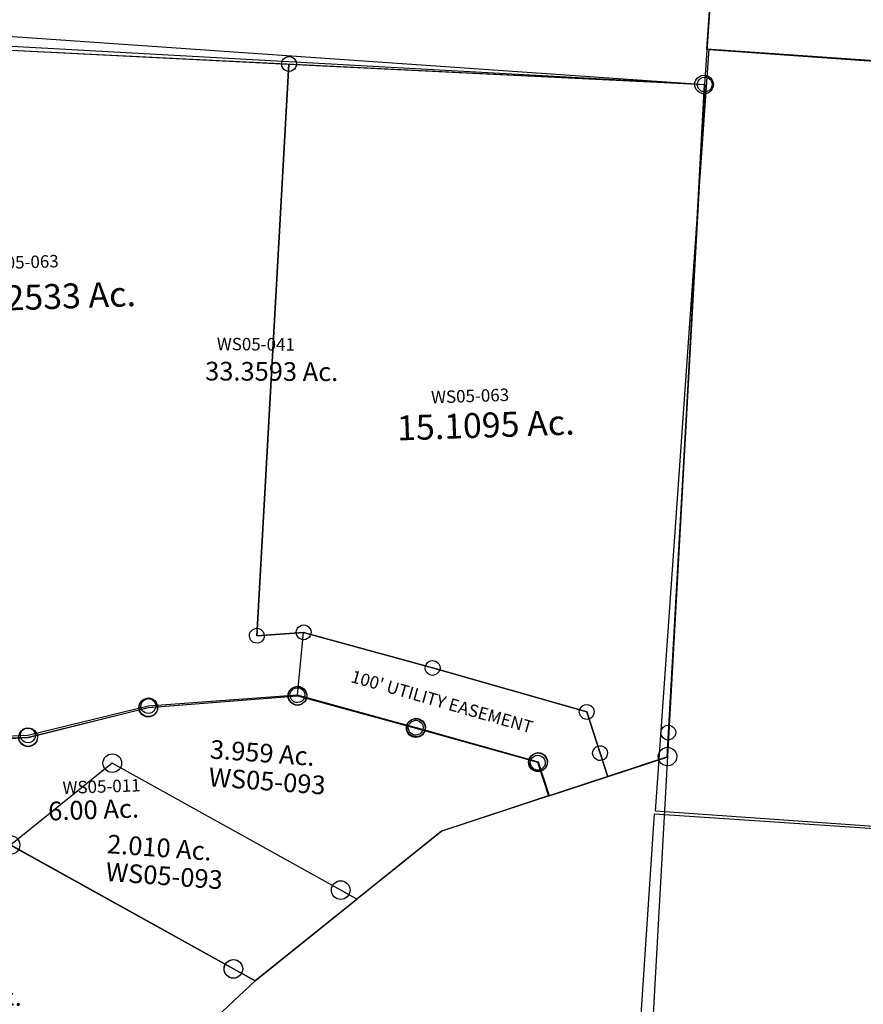
# Model space of a CAD drawing. Units: feet. Extents: x 1962109 to 2000761, y 503958 to 541927.
# Drawn here: x 1975847 to 1977203, y 535046 to 536629 of the extents above; entities that cross this region are included whole.
import ezdxf
from ezdxf.enums import TextEntityAlignment as Align

# ---------------------------------------------------------------- set-up
doc = ezdxf.new("R2010")
doc.units = ezdxf.units.FT
doc.header["$MEASUREMENT"] = 0
doc.linetypes.add('DASHED', pattern=[0.75, 0.5, -0.25])
for name, color, linetype in [("1880's", 4, 'CONTINUOUS'), ('DEED', 30, 'CONTINUOUS'), ('SURVEY', 2, 'CONTINUOUS')]:
    doc.layers.add(name, color=color, linetype=linetype)
doc.styles.get("Standard").update_dxf_attribs({"font": 'romans.shx', "height": 40})

# ---------------------------------------------------------------- blocks, each defined once
blk = doc.blocks.new('A$C175e5daa-flat-1')
at = {"layer": 'SURVEY', "linetype": 'DASHED', "ltscale": 40}
blk.add_lwpolyline([(50, 324.8), (44.1, 361.4), (17, 768.4)], dxfattribs=at)
at = {"layer": 'SURVEY'}
for points in [[(902.4, 140.7), (875.2, 153.4), (494.8, 331.4), (340.7, 188.7), (50, 324.8), (356.9, 363.3), (546.1, 424.5), (784, 460.1), (977.5, 421.7), (1177.1, 380.5), (1198.3, 327.8), (1030.2, 259), (902.4, 140.7)], [(902.4, 140.7), (875.2, 153.4), (494.8, 331.4), (340.7, 188.7), (712, 15), (748.3, -2), (902.4, 140.7)]]:
    blk.add_lwpolyline(points, dxfattribs=at)
at = {"layer": 'SURVEY', "ltscale": 40}
for centre in [(17, 768.4), (784, 460.1), (546.1, 424.5), (977.5, 421.7), (1177.1, 380.5), (44.1, 361.4), (356.9, 363.3), (50, 324.8), (494.8, 331.4), (340.7, 188.7), (875.2, 153.4), (712, 15)]:
    blk.add_circle(centre, 15, dxfattribs=at)
for s, p in [('3.959 Ac.', (650, 349.9)), ('2.010 Ac.', (495.7, 186.5))]:
    blk.add_text(s, height=30, rotation=359.8499, dxfattribs=at).set_placement(p)
at = {"layer": 'SURVEY', "color": 1, "ltscale": 40}
for p in [(651, 305.2), (496.7, 141.8)]:
    blk.add_text('WS05-093', height=30, rotation=359.8499, dxfattribs=at).set_placement(p)
blk = doc.blocks.new('A$C1a67600a-flat-1')
at = {"layer": "1880's", "color": 4, "linetype": 'Continuous'}
blk.add_lwpolyline([(0, 660), (734.6, 660), (734.6, 0), (0, 0), (0, 660)], dxfattribs=at)
at = {"layer": "1880's", "ltscale": 40, "insert": (375.4, 368.3), "char_height": 50, "width": 714.374, "attachment_point": 5, "rotation": 0.0023}
blk.add_mtext("1880's\\P11.15 Ac.\\PFrac. Lot 4", dxfattribs=at)
blk = doc.blocks.new('A$C99a00e17-flat-1')
at = {"layer": "1880's", "color": 4, "linetype": 'Continuous'}
blk.add_lwpolyline([(0.8, 1227.6), (735.4, 1227.1), (1064.8, 1226.9), (1063.9, -0.7), (0, 0), (0.8, 1228.9)], dxfattribs=at)
at = {"layer": "1880's", "ltscale": 40, "insert": (537.1, 654.2), "char_height": 50, "width": 714.374, "attachment_point": 5, "rotation": 359.9604}
blk.add_mtext("1880's\\P30 Ac.\\PFrac. Lot 5", dxfattribs=at)
blk = doc.blocks.new('A$C67e6026a-flat-1')
at = {"layer": "1880's", "color": 4, "linetype": 'Continuous'}
blk.add_lwpolyline([(0, 7.9), (-3.1, 891), (1060.8, 894.7), (1061.4, 732.4), (1396, 733.5), (1398.5, 4.9), (0, 0)], dxfattribs=at)
blk = doc.blocks.new('A$Cb68688d6-flat-1')
at = {"layer": "1880's", "color": 4, "linetype": 'Continuous'}
blk.add_lwpolyline([(1338.7, 1248.8), (-0.9, 1224.5), (0, 0), (1339.8, 0.9), (1338.9, 1245.2)], dxfattribs=at)
blk = doc.blocks.new('A$C104078f1-flat-1')
at = {"layer": "1880's", "color": 4, "linetype": 'Continuous'}
blk.add_lwpolyline([(1339.7, 19.4), (0, 0), (-30.1, 2076.8), (1309.6, 2096.2), (1339.7, 19.4)], dxfattribs=at)
blk = doc.blocks.new('WASHINGTONWSA$C587C0DE3-flat-1')
at = {"layer": 'SURVEY', "color": 2, "ltscale": 40}
for p, q in [((1291.7, 2118.7), (1292.9, 2122.4)), ((1292.9, 2122.4), (1294.9, 2125.7)), ((1294.9, 2125.7), (1297.7, 2128.3)), ((1297.7, 2128.3), (1301.1, 2130.2)), ((1301.1, 2130.2), (1304.9, 2131.2)), ((1304.9, 2131.2), (1308.9, 2131)), ((1308.9, 2131), (1312.6, 2129.9)), ((1312.6, 2129.9), (1315.8, 2127.8)), ((1315.8, 2127.8), (1318.5, 2125.1)), ((1318.5, 2125.1), (1320.4, 2121.7)), ((1320.4, 2121.7), (1321.4, 2117.8)), ((-30.1, 2089), (1306.5, 2116.3)), ((1291.6, 2114.7), (1291.7, 2118.7)), ((1292.6, 2110.9), (1291.6, 2114.7)), ((1294.4, 2107.5), (1292.6, 2110.9)), ((1297.1, 2104.8), (1294.4, 2107.5)), ((1306.5, 2116.3), (1323.3, 1034)), ((1318, 2106.9), (1315.3, 2104.2)), ((1320.1, 2110.2), (1318, 2106.9)), ((1321.2, 2113.9), (1320.1, 2110.2)), ((1321.4, 2117.8), (1321.2, 2113.9)), ((1300.3, 2102.7), (1297.1, 2104.8)), ((1304.1, 2101.6), (1300.3, 2102.7)), ((1308, 2101.4), (1304.1, 2101.6)), ((1311.8, 2102.4), (1308, 2101.4)), ((1315.3, 2104.2), (1311.8, 2102.4)), ((1311.8, 1043.4), (1314.5, 1046.1)), ((1314.5, 1046.1), (1317.9, 1048)), ((1317.9, 1048), (1321.8, 1049)), ((1321.8, 1049), (1325.7, 1048.8)), ((1325.7, 1048.8), (1329.4, 1047.6)), ((1329.4, 1047.6), (1332.7, 1045.6)), ((1332.7, 1045.6), (1335.4, 1042.8)), ((1323, 1033.9), (969.8, 889.4)), ((1308.4, 1032.5), (1308.6, 1036.4)), ((1309.4, 1028.7), (1308.4, 1032.5)), ((1308.6, 1036.4), (1309.7, 1040.2)), ((1309.7, 1040.2), (1311.8, 1043.4)), ((1335.4, 1042.8), (1337.2, 1039.4)), ((1338, 1031.6), (1336.9, 1027.9)), ((1337.2, 1039.4), (1338.2, 1035.6)), ((1338.2, 1035.6), (1338, 1031.6)), ((1311.2, 1025.2), (1309.4, 1028.7)), ((1313.9, 1022.5), (1311.2, 1025.2)), ((1317.2, 1020.4), (1313.9, 1022.5)), ((1320.9, 1019.3), (1317.2, 1020.4)), ((1324.9, 1019.1), (1320.9, 1019.3)), ((1328.7, 1020.1), (1324.9, 1019.1)), ((1332.1, 1022), (1328.7, 1020.1)), ((1334.8, 1024.7), (1332.1, 1022)), ((1336.9, 1027.9), (1334.8, 1024.7)), ((-14.7, 956.4), (687.3, 627.9)), ((969.8, 889.4), (687.3, 627.9)), ((687.3, 627.9), (316.1, 228.5)), ((687.3, 627.9), (316.1, 228.5))]:
    blk.add_line(p, q, dxfattribs=at)
blk.add_text('7.8490 Ac.', height=30, rotation=5.9367, dxfattribs=at).set_placement((125.7, 542.2))
blk = doc.blocks.new('WASHINGTONWSA$C20B87201-flat-1')
at = {"layer": 'SURVEY', "color": 2, "ltscale": 40}
for p, q in [((702.5, 535.6), (703.6, 539.4)), ((703.6, 539.4), (705.7, 542.6)), ((705.7, 542.6), (708.4, 545.3)), ((708.4, 545.3), (711.8, 547.2)), ((711.8, 547.2), (715.6, 548.2)), ((715.6, 548.2), (719.6, 548)), ((719.6, 548), (723.3, 546.8)), ((723.3, 546.8), (726.6, 544.8)), ((726.6, 544.8), (729.2, 542)), ((729.2, 542), (731.1, 538.6)), ((731.1, 538.6), (732.1, 534.8)), ((479.3, 497.8), (717.2, 533.2)), ((702.3, 531.7), (702.5, 535.6)), ((703.3, 527.9), (702.3, 531.7)), ((705.1, 524.4), (703.3, 527.9)), ((707.8, 521.7), (705.1, 524.4)), ((717.2, 533.2), (910.8, 495.3)), ((728.7, 523.9), (726, 521.2)), ((730.8, 527.1), (728.7, 523.9)), ((731.9, 530.8), (730.8, 527.1)), ((732.1, 534.8), (731.9, 530.8)), ((465.7, 504), (467.8, 507.2)), ((467.8, 507.2), (470.5, 509.9)), ((470.5, 509.9), (473.9, 511.8)), ((473.9, 511.8), (477.7, 512.8)), ((477.7, 512.8), (481.7, 512.6)), ((481.7, 512.6), (485.4, 511.4)), ((485.4, 511.4), (488.6, 509.4)), ((488.6, 509.4), (491.3, 506.6)), ((711.1, 519.6), (707.8, 521.7)), ((714.8, 518.5), (711.1, 519.6)), ((718.7, 518.3), (714.8, 518.5)), ((722.6, 519.3), (718.7, 518.3)), ((726, 521.2), (722.6, 519.3)), ((899.3, 504.6), (902, 507.3)), ((902, 507.3), (905.4, 509.2)), ((905.4, 509.2), (909.2, 510.2)), ((909.2, 510.2), (913.2, 510)), ((913.2, 510), (916.9, 508.9)), ((916.9, 508.9), (920.2, 506.8)), ((920.2, 506.8), (922.9, 504.1)), ((289.7, 436.6), (479.3, 497.8)), ((464.4, 496.3), (464.6, 500.2)), ((465.4, 492.5), (464.4, 496.3)), ((464.6, 500.2), (465.7, 504)), ((467.2, 489), (465.4, 492.5)), ((492.9, 491.7), (490.8, 488.5)), ((491.3, 506.6), (493.2, 503.2)), ((494, 495.4), (492.9, 491.7)), ((493.2, 503.2), (494.2, 499.4)), ((494.2, 499.4), (494, 495.4)), ((895.9, 493.7), (896.1, 497.7)), ((896.9, 489.9), (895.9, 493.7)), ((896.1, 497.7), (897.2, 501.4)), ((897.2, 501.4), (899.3, 504.6)), ((910.8, 495.3), (1110.5, 453.9)), ((922.9, 504.1), (924.7, 500.6)), ((925.5, 492.9), (924.4, 489.2)), ((924.7, 500.6), (925.7, 496.8)), ((925.7, 496.8), (925.5, 492.9)), ((469.9, 486.3), (467.2, 489)), ((473.2, 484.2), (469.9, 486.3)), ((476.9, 483.1), (473.2, 484.2)), ((480.8, 482.9), (476.9, 483.1)), ((484.7, 483.9), (480.8, 482.9)), ((488.1, 485.8), (484.7, 483.9)), ((490.8, 488.5), (488.1, 485.8)), ((898.7, 486.5), (896.9, 489.9)), ((901.4, 483.7), (898.7, 486.5)), ((904.7, 481.7), (901.4, 483.7)), ((908.4, 480.6), (904.7, 481.7)), ((912.3, 480.4), (908.4, 480.6)), ((916.2, 481.4), (912.3, 480.4)), ((919.6, 483.2), (916.2, 481.4)), ((922.3, 485.9), (919.6, 483.2)), ((924.4, 489.2), (922.3, 485.9)), ((1095.8, 456.3), (1096.9, 460)), ((1096.9, 460), (1099, 463.2)), ((1099, 463.2), (1101.7, 465.9)), ((1101.7, 465.9), (1105.1, 467.8)), ((1105.1, 467.8), (1108.9, 468.8)), ((1108.9, 468.8), (1112.9, 468.6)), ((1112.9, 468.6), (1116.6, 467.5)), ((1116.6, 467.5), (1119.9, 465.4)), ((1119.9, 465.4), (1122.5, 462.7)), ((1122.5, 462.7), (1124.4, 459.3)), ((1124.4, 459.3), (1125.4, 455.4)), ((276.1, 442.7), (278.2, 445.9)), ((278.2, 445.9), (281, 448.6)), ((281, 448.6), (284.4, 450.5)), ((284.4, 450.5), (288.2, 451.5)), ((288.2, 451.5), (292.1, 451.3)), ((292.1, 451.3), (295.9, 450.2)), ((295.9, 450.2), (299.1, 448.1)), ((299.1, 448.1), (301.8, 445.4)), ((301.8, 445.4), (303.7, 442)), ((1095.6, 452.3), (1095.8, 456.3)), ((1096.6, 448.5), (1095.6, 452.3)), ((1098.4, 445.1), (1096.6, 448.5)), ((1101.1, 442.4), (1098.4, 445.1)), ((1110.5, 453.9), (1131.7, 401.1)), ((1122, 444.5), (1119.3, 441.8)), ((1124.1, 447.8), (1122, 444.5)), ((1125.2, 451.5), (1124.1, 447.8)), ((1125.4, 455.4), (1125.2, 451.5)), ((-26.7, 402), (289.7, 436.6)), ((274.8, 435), (275, 439)), ((275.8, 431.2), (274.8, 435)), ((275, 439), (276.1, 442.7)), ((277.7, 427.8), (275.8, 431.2)), ((280.4, 425.1), (277.7, 427.8)), ((303.4, 430.5), (301.3, 427.2)), ((304.5, 434.2), (303.4, 430.5)), ((303.7, 442), (304.7, 438.1)), ((304.7, 438.1), (304.5, 434.2)), ((1104.4, 440.3), (1101.1, 442.4)), ((1108.1, 439.2), (1104.4, 440.3)), ((1112, 439), (1108.1, 439.2)), ((1115.9, 440), (1112, 439)), ((1119.3, 441.8), (1115.9, 440)), ((-38.3, 411.4), (-35.5, 414.1)), ((-35.5, 414.1), (-32.1, 416)), ((-32.1, 416), (-28.3, 417)), ((-28.3, 417), (-24.3, 416.8)), ((-24.3, 416.8), (-20.6, 415.6)), ((-20.6, 415.6), (-17.4, 413.6)), ((-17.4, 413.6), (-14.7, 410.8)), ((283.6, 423), (280.4, 425.1)), ((287.4, 421.9), (283.6, 423)), ((291.3, 421.7), (287.4, 421.9)), ((295.1, 422.7), (291.3, 421.7)), ((298.5, 424.5), (295.1, 422.7)), ((301.3, 427.2), (298.5, 424.5)), ((-41.6, 400.5), (-41.5, 404.4)), ((-40.6, 396.7), (-41.6, 400.5)), ((-41.5, 404.4), (-40.3, 408.2)), ((-38.8, 393.2), (-40.6, 396.7)), ((-40.3, 408.2), (-38.3, 411.4)), ((644.8, 87.8), (-26.7, 402)), ((-13.1, 395.9), (-15.2, 392.7)), ((-14.7, 410.8), (-12.8, 407.4)), ((-12, 399.6), (-13.1, 395.9)), ((-12.8, 407.4), (-11.8, 403.6)), ((-11.8, 403.6), (-12, 399.6)), ((1131.7, 401.1), (963.5, 332.3)), ((-36.1, 390.5), (-38.8, 393.2)), ((-32.9, 388.4), (-36.1, 390.5)), ((-29.1, 387.3), (-32.9, 388.4)), ((-25.2, 387.1), (-29.1, 387.3)), ((-21.4, 388.1), (-25.2, 387.1)), ((-17.9, 390), (-21.4, 388.1)), ((-15.2, 392.7), (-17.9, 390)), ((963.5, 332.3), (681.1, 70.8)), ((631.2, 93.9), (633.3, 97.1)), ((633.3, 97.1), (636, 99.8)), ((636, 99.8), (639.5, 101.7)), ((639.5, 101.7), (643.3, 102.7)), ((643.3, 102.7), (647.2, 102.5)), ((647.2, 102.5), (651, 101.4)), ((651, 101.4), (654.2, 99.3)), ((654.2, 99.3), (656.9, 96.6)), ((656.9, 96.6), (658.8, 93.1)), ((629.9, 86.2), (630.1, 90.2)), ((630.9, 82.4), (629.9, 86.2)), ((630.1, 90.2), (631.2, 93.9)), ((632.8, 79), (630.9, 82.4)), ((681.1, 70.8), (644.8, 87.8)), ((658.4, 81.7), (656.4, 78.4)), ((659.6, 85.4), (658.4, 81.7)), ((658.8, 93.1), (659.8, 89.3)), ((659.8, 89.3), (659.6, 85.4)), ((635.5, 76.2), (632.8, 79)), ((638.7, 74.2), (635.5, 76.2)), ((642.5, 73.1), (638.7, 74.2)), ((646.4, 72.9), (642.5, 73.1)), ((650.2, 73.9), (646.4, 72.9)), ((653.6, 75.7), (650.2, 73.9)), ((656.4, 78.4), (653.6, 75.7))]:
    blk.add_line(p, q, dxfattribs=at)
blk.add_text('6.00 Ac.', height=30, rotation=5.9367, dxfattribs=at).set_placement((331.8, 305))
at = {"layer": 'SURVEY', "color": 1, "insert": (349.6, 369.1), "char_height": 20, "width": 190.07, "attachment_point": 1, "rotation": 5.9367}
blk.add_mtext('WS05-011', dxfattribs=at)
blk = doc.blocks.new('WASHINGTONWSA$C3E59683C-flat-1')
at = {"layer": 'DEED', "ltscale": 40}
for name, p in [('WASHINGTONWSA$C587C0DE3-flat-1', (0, 0)), ('WASHINGTONWSA$C20B87201-flat-1', (6.2, 557.1))]:
    blk.add_blockref(name, p, dxfattribs=at)
blk = doc.blocks.new('WASHINGTONWSA$C63EC3D72-flat-1')
at = {"layer": 'SURVEY', "color": 2, "ltscale": 40}
for p, q in [((-11.9, -1.2), (-11.8, 1.9)), ((-11.8, 1.9), (-10.9, 4.9)), ((-10.9, 4.9), (-9.2, 7.5)), ((-9.2, 7.5), (-7, 9.6)), ((-7, 9.6), (-4.3, 11.1)), ((-4.3, 11.1), (-1.2, 11.9)), ((-1.2, 11.9), (1.9, 11.8)), ((1.9, 11.8), (4.9, 10.9)), ((4.9, 10.9), (7.5, 9.2)), ((7.5, 9.2), (9.6, 7)), ((9.6, 7), (11.1, 4.3)), ((11.1, 4.3), (11.9, 1.2)), ((11.9, 1.2), (11.8, -1.9)), ((-1337.7, -27.3), (-668.9, -13.7)), ((-680.8, -14.9), (-680.6, -11.7)), ((-680, -18), (-680.8, -14.9)), ((-680.6, -11.7), (-679.7, -8.8)), ((-679.7, -8.8), (-678.1, -6.2)), ((-678.1, -6.2), (-675.9, -4)), ((-675.9, -4), (-673.2, -2.5)), ((-673.2, -2.5), (-670.1, -1.7)), ((-670.1, -1.7), (-666.9, -1.9)), ((-668.9, -13.7), (0, 0)), ((-668.9, -13.7), (-656.3, -934.5)), ((-656.3, -934.5), (-668.9, -13.7)), ((-666.9, -1.9), (-664, -2.8)), ((-664, -2.8), (-661.4, -4.4)), ((-661.4, -4.4), (-659.2, -6.6)), ((-659.2, -6.6), (-657.7, -9.4)), ((-657.1, -15.6), (-658, -18.6)), ((-657.7, -9.4), (-656.9, -12.4)), ((-656.9, -12.4), (-657.1, -15.6)), ((-11.1, -4.3), (-11.9, -1.2)), ((-9.6, -7), (-11.1, -4.3)), ((-7.5, -9.2), (-9.6, -7)), ((-4.9, -10.9), (-7.5, -9.2)), ((-1.9, -11.8), (-4.9, -10.9)), ((1.2, -11.9), (-1.9, -11.8)), ((0, 0), (14.2, -1043.6)), ((4.3, -11.1), (1.2, -11.9)), ((7, -9.6), (4.3, -11.1)), ((9.2, -7.5), (7, -9.6)), ((10.9, -4.9), (9.2, -7.5)), ((11.8, -1.9), (10.9, -4.9)), ((-678.5, -20.7), (-680, -18)), ((-676.3, -22.9), (-678.5, -20.7)), ((-673.8, -24.5), (-676.3, -22.9)), ((-670.8, -25.4), (-673.8, -24.5)), ((-667.6, -25.6), (-670.8, -25.4)), ((-664.6, -24.8), (-667.6, -25.6)), ((-661.8, -23.3), (-664.6, -24.8)), ((-659.6, -21.1), (-661.8, -23.3)), ((-658, -18.6), (-659.6, -21.1)), ((-592.5, -918.8), (-590.9, -916.2)), ((-590.9, -916.2), (-588.7, -914.1)), ((-588.7, -914.1), (-585.9, -912.6)), ((-585.9, -912.6), (-582.9, -911.8)), ((-582.9, -911.8), (-579.7, -911.9)), ((-579.7, -911.9), (-576.7, -912.8)), ((-576.7, -912.8), (-574.2, -914.5)), ((-574.2, -914.5), (-572, -916.7)), ((-572, -916.7), (-570.5, -919.4)), ((-668.3, -935.7), (-668.1, -932.6)), ((-668.1, -932.6), (-667.2, -929.6)), ((-667.2, -929.6), (-665.6, -927)), ((-665.6, -927), (-663.4, -924.8)), ((-663.4, -924.8), (-660.6, -923.3)), ((-660.6, -923.3), (-657.6, -922.5)), ((-657.6, -922.5), (-654.4, -922.7)), ((-656.3, -934.5), (-581.7, -923.7)), ((-581.7, -923.7), (-656.3, -934.5)), ((-654.4, -922.7), (-651.4, -923.6)), ((-651.4, -923.6), (-648.8, -925.2)), ((-648.8, -925.2), (-646.7, -927.4)), ((-646.7, -927.4), (-645.2, -930.2)), ((-645.2, -930.2), (-644.4, -933.2)), ((-644.4, -933.2), (-644.5, -936.4)), ((-593.6, -924.9), (-593.4, -921.8)), ((-592.8, -928), (-593.6, -924.9)), ((-593.4, -921.8), (-592.5, -918.8)), ((-591.3, -930.7), (-592.8, -928)), ((-589.1, -932.9), (-591.3, -930.7)), ((-586.6, -934.6), (-589.1, -932.9)), ((-581.7, -923.7), (-370.9, -966.3)), ((-370.9, -966.3), (-581.7, -923.7)), ((-574.6, -933.3), (-577.4, -934.8)), ((-572.4, -931.2), (-574.6, -933.3)), ((-570.8, -928.6), (-572.4, -931.2)), ((-569.9, -925.6), (-570.8, -928.6)), ((-570.5, -919.4), (-569.7, -922.5)), ((-569.7, -922.5), (-569.9, -925.6)), ((-667.5, -938.8), (-668.3, -935.7)), ((-666, -941.5), (-667.5, -938.8)), ((-663.8, -943.7), (-666, -941.5)), ((-661.2, -945.4), (-663.8, -943.7)), ((-658.2, -946.2), (-661.2, -945.4)), ((-655.1, -946.4), (-658.2, -946.2)), ((-652, -945.6), (-655.1, -946.4)), ((-649.3, -944.1), (-652, -945.6)), ((-647.1, -942), (-649.3, -944.1)), ((-645.4, -939.4), (-647.1, -942)), ((-644.5, -936.4), (-645.4, -939.4)), ((-583.6, -935.5), (-586.6, -934.6)), ((-580.4, -935.6), (-583.6, -935.5)), ((-577.4, -934.8), (-580.4, -935.6)), ((-382.9, -967.6), (-382.7, -964.4)), ((-382.7, -964.4), (-381.8, -961.4)), ((-381.8, -961.4), (-380.1, -958.8)), ((-380.1, -958.8), (-377.9, -956.7)), ((-377.9, -956.7), (-375.2, -955.2)), ((-375.2, -955.2), (-372.2, -954.4)), ((-372.2, -954.4), (-369, -954.5)), ((-369, -954.5), (-366, -955.4)), ((-366, -955.4), (-363.4, -957.1)), ((-363.4, -957.1), (-361.3, -959.3)), ((-361.3, -959.3), (-359.8, -962)), ((-359.8, -962), (-359, -965.1)), ((-359, -965.1), (-359.1, -968.2)), ((-382.1, -970.6), (-382.9, -967.6)), ((-380.6, -973.3), (-382.1, -970.6)), ((-378.4, -975.5), (-380.6, -973.3)), ((-375.8, -977.2), (-378.4, -975.5)), ((-372.8, -978.1), (-375.8, -977.2)), ((-369.7, -978.2), (-372.8, -978.1)), ((-370.9, -966.3), (-118.7, -1019.6)), ((-118.7, -1019.6), (-370.9, -966.3)), ((-366.6, -977.4), (-369.7, -978.2)), ((-363.9, -976), (-366.6, -977.4)), ((-361.7, -973.8), (-363.9, -976)), ((-360, -971.2), (-361.7, -973.8)), ((-359.1, -968.2), (-360, -971.2)), ((-588.8, -1014), (-585.8, -1013.2)), ((-585.8, -1013.2), (-582.6, -1013.4)), ((-129.6, -1014.7), (-128, -1012.1)), ((-128, -1012.1), (-125.8, -1010)), ((-125.8, -1010), (-123, -1008.5)), ((-123, -1008.5), (-120, -1007.7)), ((-120, -1007.7), (-116.8, -1007.8)), ((-116.8, -1007.8), (-113.8, -1008.7)), ((-113.8, -1008.7), (-111.3, -1010.4)), ((-111.3, -1010.4), (-109.1, -1012.6)), ((-109.1, -1012.6), (-107.6, -1015.3)), ((-584.5, -1025.1), (-822.5, -1059.4)), ((-596.5, -1026.4), (-596.3, -1023.2)), ((-595.7, -1029.4), (-596.5, -1026.4)), ((-596.3, -1023.2), (-595.4, -1020.2)), ((-595.4, -1020.2), (-593.7, -1017.7)), ((-593.7, -1017.7), (-591.6, -1015.5)), ((-591.6, -1015.5), (-588.8, -1014)), ((-391.2, -1064.2), (-584.5, -1025.1)), ((-582.6, -1013.4), (-579.6, -1014.3)), ((-579.6, -1014.3), (-577, -1015.9)), ((-577, -1015.9), (-574.9, -1018.1)), ((-574.9, -1018.1), (-573.4, -1020.8)), ((-572.7, -1027.1), (-573.6, -1030)), ((-573.4, -1020.8), (-572.6, -1023.9)), ((-572.6, -1023.9), (-572.7, -1027.1)), ((-130.7, -1020.9), (-130.5, -1017.7)), ((-129.9, -1023.9), (-130.7, -1020.9)), ((-130.5, -1017.7), (-129.6, -1014.7)), ((-128.4, -1026.7), (-129.9, -1023.9)), ((-126.2, -1028.8), (-128.4, -1026.7)), ((-123.6, -1030.5), (-126.2, -1028.8)), ((-118.7, -1019.6), (-92.8, -1084.3)), ((-92.8, -1084.3), (-118.7, -1019.6)), ((-109.5, -1027.1), (-111.7, -1029.3)), ((-107.9, -1024.5), (-109.5, -1027.1)), ((-107, -1021.5), (-107.9, -1024.5)), ((-107.6, -1015.3), (-106.8, -1018.4)), ((-106.8, -1018.4), (-107, -1021.5)), ((-594.2, -1032.2), (-595.7, -1029.4)), ((-592, -1034.4), (-594.2, -1032.2)), ((-589.4, -1036), (-592, -1034.4)), ((-586.4, -1036.9), (-589.4, -1036)), ((-583.3, -1037.1), (-586.4, -1036.9)), ((-580.2, -1036.3), (-583.3, -1037.1)), ((-577.5, -1034.8), (-580.2, -1036.3)), ((-575.3, -1032.6), (-577.5, -1034.8)), ((-573.6, -1030), (-575.3, -1032.6)), ((-120.7, -1031.4), (-123.6, -1030.5)), ((-117.5, -1031.6), (-120.7, -1031.4)), ((-114.4, -1030.8), (-117.5, -1031.6)), ((-111.7, -1029.3), (-114.4, -1030.8)), ((2.3, -1044.8), (2.4, -1041.7)), ((3.1, -1047.9), (2.3, -1044.8)), ((2.4, -1041.7), (3.3, -1038.7)), ((3.3, -1038.7), (5, -1036.1)), ((5, -1036.1), (7.2, -1033.9)), ((7.2, -1033.9), (9.9, -1032.4)), ((9.9, -1032.4), (13, -1031.6)), ((13, -1031.6), (16.1, -1031.8)), ((14.2, -1043.6), (14.7, -1083.6)), ((16.1, -1031.8), (19.1, -1032.7)), ((19.1, -1032.7), (21.7, -1034.4)), ((21.7, -1034.4), (23.8, -1036.5)), ((23.8, -1036.5), (25.3, -1039.3)), ((25.3, -1039.3), (26.1, -1042.3)), ((26.1, -1042.3), (26, -1045.5)), ((-822.5, -1059.4), (-1012.3, -1119.9)), ((-834.4, -1060.7), (-834.3, -1057.5)), ((-833.6, -1063.7), (-834.4, -1060.7)), ((-834.3, -1057.5), (-833.4, -1054.5)), ((-833.4, -1054.5), (-831.7, -1052)), ((-831.7, -1052), (-829.5, -1049.8)), ((-829.5, -1049.8), (-826.8, -1048.3)), ((-826.8, -1048.3), (-823.8, -1047.5)), ((-823.8, -1047.5), (-820.6, -1047.7)), ((-820.6, -1047.7), (-817.6, -1048.6)), ((-817.6, -1048.6), (-815, -1050.2)), ((-815, -1050.2), (-812.9, -1052.4)), ((-812.9, -1052.4), (-811.4, -1055.2)), ((-811.4, -1055.2), (-810.6, -1058.2)), ((-810.6, -1058.2), (-810.7, -1061.4)), ((-403, -1062.3), (-402.1, -1059.3)), ((-402.1, -1059.3), (-400.4, -1056.7)), ((-400.4, -1056.7), (-398.2, -1054.6)), ((-398.2, -1054.6), (-395.5, -1053.1)), ((-395.5, -1053.1), (-392.4, -1052.3)), ((-392.4, -1052.3), (-389.3, -1052.5)), ((-389.3, -1052.5), (-386.3, -1053.3)), ((-386.3, -1053.3), (-383.7, -1055)), ((-383.7, -1055), (-381.5, -1057.2)), ((-381.5, -1057.2), (-380, -1059.9)), ((-380, -1059.9), (-379.2, -1063)), ((4.6, -1050.6), (3.1, -1047.9)), ((6.7, -1052.8), (4.6, -1050.6)), ((9.3, -1054.5), (6.7, -1052.8)), ((12.3, -1055.4), (9.3, -1054.5)), ((15.4, -1055.5), (12.3, -1055.4)), ((18.5, -1054.7), (15.4, -1055.5)), ((21.2, -1053.2), (18.5, -1054.7)), ((23.4, -1051.1), (21.2, -1053.2)), ((25.1, -1048.5), (23.4, -1051.1)), ((26, -1045.5), (25.1, -1048.5)), ((-832.2, -1066.5), (-833.6, -1063.7)), ((-830, -1068.7), (-832.2, -1066.5)), ((-827.4, -1070.3), (-830, -1068.7)), ((-824.4, -1071.2), (-827.4, -1070.3)), ((-821.3, -1071.4), (-824.4, -1071.2)), ((-818.2, -1070.6), (-821.3, -1071.4)), ((-815.5, -1069.1), (-818.2, -1070.6)), ((-813.3, -1066.9), (-815.5, -1069.1)), ((-811.6, -1064.3), (-813.3, -1066.9)), ((-810.7, -1061.4), (-811.6, -1064.3)), ((-403.1, -1065.5), (-403, -1062.3)), ((-402.3, -1068.5), (-403.1, -1065.5)), ((-400.8, -1071.3), (-402.3, -1068.5)), ((-398.7, -1073.5), (-400.8, -1071.3)), ((-396.1, -1075.1), (-398.7, -1073.5)), ((-393.1, -1076), (-396.1, -1075.1)), ((-389.9, -1076.2), (-393.1, -1076)), ((-191.6, -1106.4), (-391.2, -1064.2)), ((-386.9, -1075.4), (-389.9, -1076.2)), ((-384.1, -1073.9), (-386.9, -1075.4)), ((-381.9, -1071.7), (-384.1, -1073.9)), ((-380.3, -1069.1), (-381.9, -1071.7)), ((-379.4, -1066.1), (-380.3, -1069.1)), ((-379.2, -1063), (-379.4, -1066.1)), ((-102, -1076.8), (-99.8, -1074.6)), ((-99.8, -1074.6), (-97, -1073.1)), ((-97, -1073.1), (-94, -1072.3)), ((-94, -1072.3), (-90.8, -1072.5)), ((-90.8, -1072.5), (-87.9, -1073.4)), ((-87.9, -1073.4), (-85.3, -1075)), ((-85.3, -1075), (-83.1, -1077.2)), ((-104.7, -1085.5), (-104.5, -1082.4)), ((-103.9, -1088.6), (-104.7, -1085.5)), ((-104.5, -1082.4), (-103.6, -1079.4)), ((-102.4, -1091.3), (-103.9, -1088.6)), ((-103.6, -1079.4), (-102, -1076.8)), ((-100.2, -1093.5), (-102.4, -1091.3)), ((-92.8, -1084.3), (-77.8, -1121.4)), ((-77.8, -1121.4), (-92.8, -1084.3)), ((-83.5, -1091.8), (-85.7, -1093.9)), ((-81.9, -1089.2), (-83.5, -1091.8)), ((-83.1, -1077.2), (-81.6, -1080)), ((-81, -1086.2), (-81.9, -1089.2)), ((-81.6, -1080), (-80.8, -1083)), ((-80.8, -1083), (-81, -1086.2)), ((14.7, -1083.6), (-77.8, -1121.4)), ((-1016.6, -1108.8), (-1013.5, -1108)), ((-1013.5, -1108), (-1010.4, -1108.1)), ((-1010.4, -1108.1), (-1007.4, -1109)), ((-203.6, -1107.7), (-203.4, -1104.5)), ((-202.8, -1110.7), (-203.6, -1107.7)), ((-203.4, -1104.5), (-202.5, -1101.5)), ((-202.5, -1101.5), (-200.8, -1098.9)), ((-200.8, -1098.9), (-198.7, -1096.8)), ((-198.7, -1096.8), (-195.9, -1095.3)), ((-195.9, -1095.3), (-192.9, -1094.5)), ((-192.9, -1094.5), (-189.7, -1094.6)), ((-170.4, -1159.2), (-191.6, -1106.4)), ((-189.7, -1094.6), (-186.7, -1095.5)), ((-186.7, -1095.5), (-184.1, -1097.2)), ((-184.1, -1097.2), (-182, -1099.4)), ((-182, -1099.4), (-180.5, -1102.1)), ((-180.5, -1102.1), (-179.7, -1105.2)), ((-179.7, -1105.2), (-179.8, -1108.3)), ((-97.7, -1095.1), (-100.2, -1093.5)), ((-94.7, -1096), (-97.7, -1095.1)), ((-91.5, -1096.2), (-94.7, -1096)), ((-88.5, -1095.4), (-91.5, -1096.2)), ((-85.7, -1093.9), (-88.5, -1095.4)), ((-1012.3, -1119.9), (-1319.4, -1156.8)), ((-1024.2, -1121.2), (-1024.1, -1118)), ((-1023.4, -1124.2), (-1024.2, -1121.2)), ((-1024.1, -1118), (-1023.2, -1115)), ((-1023.2, -1115), (-1021.5, -1112.4)), ((-1021.5, -1112.4), (-1019.3, -1110.3)), ((-1019.3, -1110.3), (-1016.6, -1108.8)), ((-1007.4, -1109), (-1004.8, -1110.7)), ((-1004.8, -1110.7), (-1002.7, -1112.9)), ((-1002.7, -1112.9), (-1001.2, -1115.6)), ((-1000.5, -1121.8), (-1001.4, -1124.8)), ((-1001.2, -1115.6), (-1000.4, -1118.7)), ((-1000.4, -1118.7), (-1000.5, -1121.8)), ((-201.3, -1113.5), (-202.8, -1110.7)), ((-199.1, -1115.6), (-201.3, -1113.5)), ((-196.5, -1117.3), (-199.1, -1115.6)), ((-193.5, -1118.2), (-196.5, -1117.3)), ((-190.4, -1118.4), (-193.5, -1118.2)), ((-187.3, -1117.6), (-190.4, -1118.4)), ((-184.6, -1116.1), (-187.3, -1117.6)), ((-182.4, -1113.9), (-184.6, -1116.1)), ((-180.7, -1111.3), (-182.4, -1113.9)), ((-179.8, -1108.3), (-180.7, -1111.3)), ((-77.8, -1121.4), (-170.4, -1159.2)), ((-1021.9, -1127), (-1023.4, -1124.2)), ((-1019.8, -1129.2), (-1021.9, -1127)), ((-1017.2, -1130.8), (-1019.8, -1129.2)), ((-1014.2, -1131.7), (-1017.2, -1130.8)), ((-1011.1, -1131.9), (-1014.2, -1131.7)), ((-1008, -1131.1), (-1011.1, -1131.9)), ((-1005.3, -1129.6), (-1008, -1131.1)), ((-1003.1, -1127.4), (-1005.3, -1129.6)), ((-1001.4, -1124.8), (-1003.1, -1127.4))]:
    blk.add_line(p, q, dxfattribs=at)
at = {"layer": 'SURVEY', "color": 3, "ltscale": 40}
for p, q in [((-584.5, -1025.1), (-581.7, -923.7)), ((-581.7, -923.7), (-370.9, -966.3)), ((-370.9, -966.3), (-118.7, -1019.6)), ((-391.2, -1064.2), (-584.5, -1025.1)), ((-118.7, -1019.6), (-92.8, -1084.3)), ((-191.6, -1106.4), (-391.2, -1064.2)), ((-92.8, -1084.3), (-77.8, -1121.4)), ((-170.4, -1159.2), (-191.6, -1106.4)), ((-77.8, -1121.4), (-170.4, -1159.2))]:
    blk.add_line(p, q, dxfattribs=at)
at = {"layer": 'SURVEY', "color": 2, "ltscale": 40}
for s, p in [('18.2533 Ac.', (-1028.6, -433.9)), ('15.1095 Ac.', (-310.9, -590.7))]:
    blk.add_text(s, height=40, rotation=5.9367, dxfattribs=at).set_placement(p, align=Align.CENTER)
at = {"layer": 'SURVEY', "color": 3, "ltscale": 40}
blk.add_text("100' UTILITY EASEMENT", height=20, rotation=348.0445, dxfattribs=at).set_placement((-354, -1029.3), align=Align.CENTER)
at = {"layer": 'SURVEY', "color": 1, "char_height": 20, "width": 190.07, "attachment_point": 1, "rotation": 5.9367}
for insert in [(-1141.8, -358.5), (-404.7, -522.4)]:
    blk.add_mtext('WS05-063', dxfattribs=dict(at, insert=insert))
blk = doc.blocks.new('WASHINGTONWSA$C4C2A0F15-flat-1')
at = {"layer": 'DEED', "ltscale": 40}
blk.add_blockref('WASHINGTONWSA$C63EC3D72-flat-1', (1329.8, 1233.8), dxfattribs=at)
at = {"layer": 'SURVEY', "color": 2, "ltscale": 40}
blk.add_text('33.3593 Ac.', height=30, rotation=3.6826, dxfattribs=at).set_placement((561.9, 703.2))
at = {"layer": 'SURVEY', "color": 1, "insert": (576, 772.9), "char_height": 20, "width": 190.07, "attachment_point": 1, "rotation": 3.6826}
blk.add_mtext('WS05-041', dxfattribs=at)

msp = doc.modelspace()

# ---------------------------------------------------------------- block references
at = {"layer": 'DEED', "ltscale": 40, "rotation": 356}
for name, p in [('A$Cb68688d6-flat-1', (1975611.8, 536617.6)), ('A$C1a67600a-flat-1', (1976951.9, 536582.1)), ('WASHINGTONWSA$C3E59683C-flat-1', (1975496.4, 534505.1)), ('WASHINGTONWSA$C4C2A0F15-flat-1', (1975535.8, 535387)), ('A$C104078f1-flat-1', (1975495.8, 534525.3)), ('A$C99a00e17-flat-1', (1976869.2, 535356.8)), ('A$C175e5daa-flat-1', (1975479.5, 535137.7)), ('A$C67e6026a-flat-1', (1976808.7, 534463.1))]:
    msp.add_blockref(name, p, dxfattribs=at)

doc.saveas('drawing.dxf')
